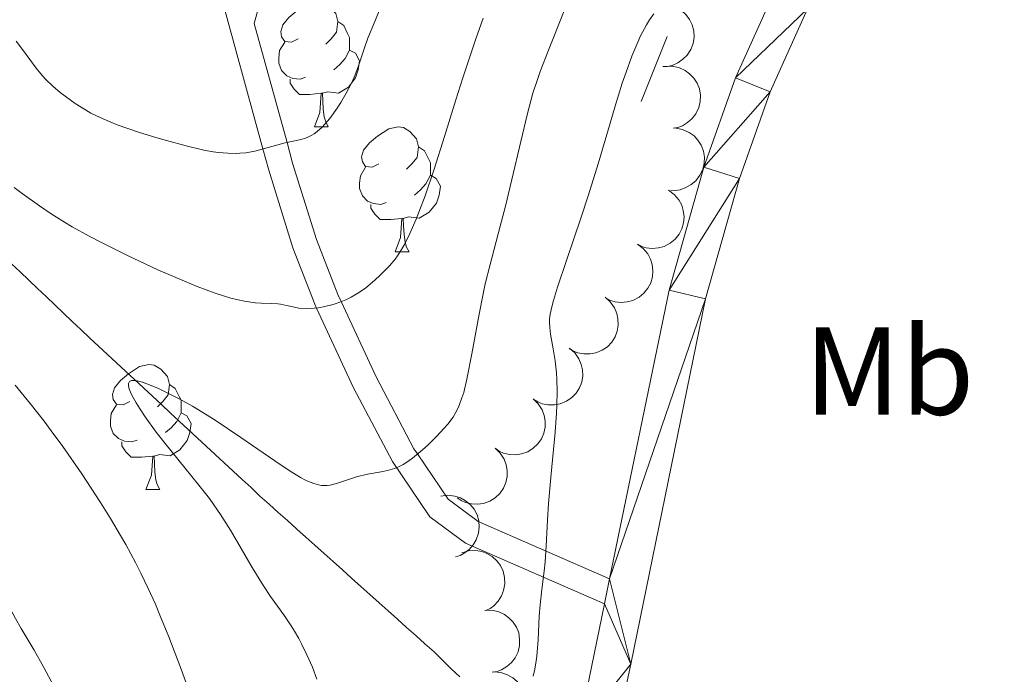
# Model space of a CAD drawing. Units: metres. Extents: x 667392 to 671919, y 4753214 to 4756293.
# Drawn here: x 669783 to 669862, y 4754130 to 4754183 of the extents above; entities that cross this region are included whole.
import ezdxf
from ezdxf.enums import TextEntityAlignment as Align

# ---------------------------------------------------------------- set-up
doc = ezdxf.new("R2010")
doc.units = ezdxf.units.M
doc.header["$MEASUREMENT"] = 0
doc.linetypes.add('DGN Style 2', pattern=[54.5949, 32.75694, -21.83796])
doc.linetypes.add('DGN Style 3', pattern=[76.43286, 54.5949, -21.83796])
for name, color, linetype, lineweight in [('Carátula', 7, 'Continuous', 0), ('Elementos auxiliares', 7, 'Continuous', 0), ('Entidades rústicas y varios', 7, 'Continuous', 0), ('Hidrografía', 7, 'Continuous', 0), ('Relieve y altimetría', 7, 'Continuous', 0), ('Viales y ferrocarril', 7, 'Continuous', 0)]:
    doc.layers.add(name, color=color, linetype=linetype, lineweight=lineweight)
doc.styles.add('Style-arialn', font='arialn.shx', dxfattribs={"bigfont": 'arialnbig.shx'})

msp = doc.modelspace()

# ---------------------------------------------------------------- linework, layer by layer
at = {"layer": 'Carátula', "color": 7, "linetype": 'Continuous', "lineweight": 0}
msp.add_3dface([(667465.09, 4753213.52), (671918.72, 4753323.91), (671845.13, 4756293.01), (667391.5, 4756182.62)], dxfattribs=at)
at = {"layer": 'Elementos auxiliares', "color": 250, "linetype": 'Continuous', "lineweight": 0}
msp.add_3dface([(668339.3, 4753629.03), (671740.06, 4753713.32), (671682.03, 4756026.68), (668282.42, 4755942.37)], dxfattribs=at)
at = {"layer": 'Entidades rústicas y varios', "color": 92, "linetype": 'Continuous', "lineweight": 0, "flags": 128}
for points in [[(669804.92, 4754181.43), (669804.39, 4754181.16), (669803.86, 4754181.22), (669803.59, 4754181.59), (669803.54, 4754182.02), (669803.7, 4754182.54), (669804.18, 4754183.13), (669804.81, 4754183.66), (669805.71, 4754184.24), (669806.46, 4754184.4), (669806.88, 4754184.35), (669807.41, 4754184.04), (669807.94, 4754183.45), (669808.1, 4754182.81), (669807.99, 4754181.96), (669807.57, 4754181.43), (669807.15, 4754181)], [(669808.1, 4754182.81), (669808.58, 4754182.5), (669808.89, 4754181.86), (669809.05, 4754181.54), (669809.05, 4754180.96), (669809.05, 4754180.53), (669808.68, 4754179.84), (669808.26, 4754179.36), (669807.78, 4754178.94)], [(669805.5, 4754178.35), (669805.08, 4754178.19), (669804.49, 4754178.25), (669804.02, 4754178.46), (669803.59, 4754178.88), (669803.38, 4754179.47), (669803.38, 4754179.89), (669803.43, 4754180.48), (669803.86, 4754181.16)], [(669809.05, 4754180.53), (669809.51, 4754180.28), (669809.85, 4754179.66), (669809.74, 4754178.94), (669809.53, 4754178.3), (669808.95, 4754177.56), (669808.15, 4754177.08), (669807.3, 4754177.18), (669806.87, 4754177.06)], [(669806.76, 4754177.06), (669805.87, 4754176.97), (669805.03, 4754176.97), (669804.6, 4754177.4), (669804.28, 4754177.88), (669804.28, 4754178.19)], [(669806.22, 4754174.37), (669806.65, 4754175.53), (669806.76, 4754177.06), (669806.87, 4754177.06), (669806.91, 4754176.47), (669806.94, 4754175.78), (669807.01, 4754175.17), (669807.13, 4754174.77), (669807.34, 4754174.37)], [(669806.22, 4754174.37), (669807.34, 4754174.37)], [(669811.39, 4754171.4), (669810.86, 4754171.13), (669810.33, 4754171.18), (669810.07, 4754171.56), (669810.01, 4754171.98), (669810.17, 4754172.5), (669810.65, 4754173.1), (669811.29, 4754173.62), (669812.19, 4754174.21), (669812.93, 4754174.37), (669813.36, 4754174.32), (669813.89, 4754174), (669814.42, 4754173.42), (669814.58, 4754172.78), (669814.47, 4754171.92), (669814.04, 4754171.4), (669813.62, 4754170.97)], [(669814.58, 4754172.78), (669815.05, 4754172.46), (669815.37, 4754171.82), (669815.53, 4754171.5), (669815.53, 4754170.92), (669815.53, 4754170.5), (669815.16, 4754169.8), (669814.74, 4754169.32), (669814.26, 4754168.9)], [(669811.98, 4754168.32), (669811.55, 4754168.16), (669810.97, 4754168.22), (669810.49, 4754168.42), (669810.07, 4754168.85), (669809.85, 4754169.44), (669809.85, 4754169.86), (669809.91, 4754170.44), (669810.33, 4754171.13)], [(669815.53, 4754170.5), (669815.98, 4754170.24), (669816.33, 4754169.63), (669816.22, 4754168.9), (669816.01, 4754168.26), (669815.42, 4754167.52), (669814.63, 4754167.04), (669813.78, 4754167.15), (669813.35, 4754167.02)], [(669813.24, 4754167.02), (669812.35, 4754166.94), (669811.5, 4754166.94), (669811.08, 4754167.36), (669810.76, 4754167.84), (669810.76, 4754168.16)], [(669812.69, 4754164.34), (669813.13, 4754165.5), (669813.24, 4754167.02), (669813.35, 4754167.02), (669813.38, 4754166.44), (669813.42, 4754165.75), (669813.49, 4754165.14), (669813.6, 4754164.74), (669813.82, 4754164.34)], [(669812.69, 4754164.34), (669813.82, 4754164.34)], [(669791.41, 4754152.35), (669790.88, 4754152.08), (669790.35, 4754152.14), (669790.09, 4754152.51), (669790.03, 4754152.93), (669790.19, 4754153.45), (669790.67, 4754154.05), (669791.31, 4754154.58), (669792.21, 4754155.16), (669792.95, 4754155.32), (669793.38, 4754155.27), (669793.91, 4754154.95), (669794.44, 4754154.37), (669794.6, 4754153.73), (669794.49, 4754152.88), (669794.06, 4754152.35), (669793.64, 4754151.92)], [(669794.6, 4754153.73), (669795.07, 4754153.41), (669795.39, 4754152.77), (669795.55, 4754152.45), (669795.55, 4754151.87), (669795.55, 4754151.45), (669795.18, 4754150.76), (669794.76, 4754150.28), (669794.28, 4754149.86)], [(669792, 4754149.27), (669791.57, 4754149.11), (669790.99, 4754149.17), (669790.51, 4754149.38), (669790.09, 4754149.8), (669789.87, 4754150.39), (669789.87, 4754150.81), (669789.93, 4754151.39), (669790.35, 4754152.08)], [(669795.55, 4754151.45), (669796, 4754151.2), (669796.35, 4754150.58), (669796.24, 4754149.86), (669796.03, 4754149.22), (669795.44, 4754148.48), (669794.65, 4754148), (669793.8, 4754148.1), (669793.37, 4754147.97)], [(669793.26, 4754147.97), (669792.37, 4754147.89), (669791.52, 4754147.89), (669791.1, 4754148.32), (669790.78, 4754148.79), (669790.78, 4754149.11)], [(669792.71, 4754145.29), (669793.15, 4754146.45), (669793.26, 4754147.97), (669793.37, 4754147.97), (669793.4, 4754147.39), (669793.44, 4754146.7), (669793.51, 4754146.09), (669793.62, 4754145.69), (669793.84, 4754145.29)], [(669792.71, 4754145.29), (669793.84, 4754145.29)]]:
    msp.add_lwpolyline(points, dxfattribs=at)
for points, elevation in [([(669834.177, 4754184.197), (669834.735, 4754184.137), (669835.285, 4754183.934), (669835.694, 4754183.679), (669836.017, 4754183.372), (669836.316, 4754182.98), (669836.529, 4754182.537), (669836.65, 4754182.061), (669836.668, 4754181.559), (669836.593, 4754181.057), (669836.415, 4754180.582), (669836.115, 4754180.119), (669835.778, 4754179.788), (669835.374, 4754179.502), (669834.928, 4754179.294), (669834.555, 4754179.217), (669834.167, 4754179.197)], 964.362), ([(669834.379, 4754179.222), (669834.941, 4754179.232), (669835.512, 4754179.1), (669835.95, 4754178.897), (669836.309, 4754178.634), (669836.654, 4754178.282), (669836.921, 4754177.869), (669837.101, 4754177.412), (669837.181, 4754176.916), (669837.17, 4754176.409), (669837.053, 4754175.915), (669836.812, 4754175.419), (669836.52, 4754175.047), (669836.155, 4754174.713), (669835.738, 4754174.452), (669835.377, 4754174.328), (669834.995, 4754174.26)], 964.016), ([(669835.204, 4754174.276), (669835.756, 4754174.172), (669836.288, 4754173.925), (669836.675, 4754173.639), (669836.973, 4754173.307), (669837.24, 4754172.893), (669837.417, 4754172.434), (669837.5, 4754171.95), (669837.478, 4754171.448), (669837.364, 4754170.954), (669837.148, 4754170.494), (669836.812, 4754170.057), (669836.45, 4754169.753), (669836.025, 4754169.5), (669835.563, 4754169.329), (669835.185, 4754169.281), (669834.797, 4754169.292)], 963.68), ([(669834.625, 4754169.289), (669835.079, 4754168.958), (669835.454, 4754168.508), (669835.682, 4754168.083), (669835.809, 4754167.656), (669835.873, 4754167.167), (669835.836, 4754166.676), (669835.704, 4754166.204), (669835.469, 4754165.76), (669835.154, 4754165.362), (669834.763, 4754165.039), (669834.272, 4754164.787), (669833.815, 4754164.668), (669833.322, 4754164.621), (669832.832, 4754164.664), (669832.469, 4754164.783), (669832.124, 4754164.959)], 963.54), ([(669832.124, 4754164.961), (669832.579, 4754164.63), (669832.954, 4754164.18), (669833.181, 4754163.755), (669833.309, 4754163.328), (669833.372, 4754162.839), (669833.336, 4754162.348), (669833.204, 4754161.876), (669832.969, 4754161.432), (669832.654, 4754161.034), (669832.263, 4754160.711), (669831.772, 4754160.459), (669831.315, 4754160.34), (669830.822, 4754160.293), (669830.332, 4754160.336), (669829.969, 4754160.455), (669829.623, 4754160.631)], 963.671), ([(669829.532, 4754160.706), (669829.957, 4754160.338), (669830.292, 4754159.857), (669830.482, 4754159.414), (669830.572, 4754158.978), (669830.593, 4754158.485), (669830.515, 4754158), (669830.343, 4754157.54), (669830.071, 4754157.118), (669829.723, 4754156.748), (669829.306, 4754156.46), (669828.795, 4754156.252), (669828.329, 4754156.172), (669827.834, 4754156.168), (669827.349, 4754156.252), (669826.998, 4754156.402), (669826.669, 4754156.607)], 964.029), ([(669826.679, 4754156.622), (669827.104, 4754156.254), (669827.439, 4754155.773), (669827.629, 4754155.33), (669827.719, 4754154.894), (669827.741, 4754154.401), (669827.662, 4754153.916), (669827.49, 4754153.456), (669827.218, 4754153.034), (669826.87, 4754152.664), (669826.453, 4754152.376), (669825.942, 4754152.168), (669825.476, 4754152.088), (669824.981, 4754152.084), (669824.496, 4754152.168), (669824.146, 4754152.317), (669823.816, 4754152.523)], 964.455), ([(669823.767, 4754152.565), (669824.174, 4754152.178), (669824.487, 4754151.682), (669824.656, 4754151.23), (669824.726, 4754150.79), (669824.724, 4754150.297), (669824.624, 4754149.816), (669824.43, 4754149.365), (669824.139, 4754148.956), (669823.774, 4754148.603), (669823.344, 4754148.334), (669822.824, 4754148.15), (669822.355, 4754148.091), (669821.861, 4754148.11), (669821.38, 4754148.217), (669821.037, 4754148.383), (669820.717, 4754148.603)], 964.637), ([(669820.718, 4754148.604), (669821.125, 4754148.217), (669821.437, 4754147.721), (669821.607, 4754147.27), (669821.677, 4754146.829), (669821.675, 4754146.337), (669821.574, 4754145.855), (669821.381, 4754145.404), (669821.089, 4754144.995), (669820.725, 4754144.642), (669820.295, 4754144.373), (669819.775, 4754144.189), (669819.306, 4754144.13), (669818.811, 4754144.15), (669818.331, 4754144.256), (669817.987, 4754144.422), (669817.668, 4754144.643)], 964.748), ([(669816.355, 4754144.772), (669816.912, 4754144.846), (669817.494, 4754144.779), (669817.952, 4754144.629), (669818.339, 4754144.407), (669818.722, 4754144.097), (669819.034, 4754143.717), (669819.265, 4754143.284), (669819.401, 4754142.8), (669819.447, 4754142.295), (669819.387, 4754141.791), (669819.205, 4754141.271), (669818.957, 4754140.868), (669818.632, 4754140.495), (669818.248, 4754140.187), (669817.904, 4754140.023), (669817.531, 4754139.913)], 964.533), ([(669818.041, 4754140.217), (669818.579, 4754140.378), (669819.165, 4754140.402), (669819.641, 4754140.324), (669820.057, 4754140.166), (669820.484, 4754139.92), (669820.852, 4754139.593), (669821.147, 4754139.2), (669821.357, 4754138.744), (669821.481, 4754138.252), (669821.5, 4754137.745), (669821.402, 4754137.203), (669821.219, 4754136.767), (669820.956, 4754136.347), (669820.624, 4754135.983), (669820.31, 4754135.768), (669819.96, 4754135.6)], 963.798), ([(669819.887, 4754135.615), (669820.449, 4754135.624), (669821.02, 4754135.49), (669821.457, 4754135.287), (669821.816, 4754135.023), (669822.161, 4754134.671), (669822.427, 4754134.257), (669822.606, 4754133.8), (669822.685, 4754133.304), (669822.673, 4754132.796), (669822.555, 4754132.303), (669822.313, 4754131.807), (669822.02, 4754131.436), (669821.654, 4754131.103), (669821.237, 4754130.842), (669820.876, 4754130.719), (669820.493, 4754130.652)], 963.232), ([(669820.605, 4754130.682), (669821.166, 4754130.642), (669821.723, 4754130.459), (669822.14, 4754130.219), (669822.475, 4754129.924), (669822.787, 4754129.543), (669823.016, 4754129.108), (669823.154, 4754128.636), (669823.19, 4754128.135), (669823.134, 4754127.631), (669822.973, 4754127.15), (669822.689, 4754126.677), (669822.365, 4754126.333), (669821.971, 4754126.033), (669821.533, 4754125.81), (669821.163, 4754125.718), (669820.776, 4754125.685)], 962.77)]:
    msp.add_lwpolyline(points, dxfattribs=dict(at, elevation=elevation))
at = {"layer": 'Hidrografía', "color": 142, "linetype": 'DGN Style 3', "lineweight": 13}
msp.add_polyline3d([(669781.92, 4754163.4, 961.61), (669782.62, 4754162.74, 961.55), (669783.31, 4754162.08, 961.53), (669784.01, 4754161.42, 961.42), (669784.7, 4754160.76, 961.29), (669785.4, 4754160.1, 961.19), (669786.09, 4754159.44, 961), (669786.79, 4754158.78, 960.86), (669787.48, 4754158.12, 960.64), (669788.2, 4754157.45, 960.46), (669788.92, 4754156.78, 960.43), (669789.64, 4754156.12, 960.34), (669790.36, 4754155.45, 960.18), (669791.08, 4754154.78, 960.03), (669791.79, 4754154.12, 959.89), (669792.51, 4754153.45, 959.67), (669793.23, 4754152.78, 959.59), (669793.95, 4754152.12, 959.44), (669794.67, 4754151.45, 959.28), (669795.39, 4754150.78, 959.1), (669796.11, 4754150.11, 958.97), (669796.83, 4754149.45, 958.86), (669797.55, 4754148.78, 958.72), (669798.26, 4754148.11, 958.59), (669798.98, 4754147.45, 958.59), (669799.7, 4754146.78, 958.54), (669800.42, 4754146.11, 958.43), (669801.14, 4754145.45, 958.33), (669801.86, 4754144.78, 958.25), (669802.59, 4754144.12, 958.08), (669803.33, 4754143.46, 957.87), (669804.06, 4754142.81, 957.77), (669804.8, 4754142.15, 957.67), (669805.53, 4754141.49, 957.58), (669806.27, 4754140.83, 957.47), (669807, 4754140.17, 957.32), (669807.74, 4754139.52, 957.18), (669808.47, 4754138.86, 957.04), (669809.21, 4754138.2, 956.86), (669809.94, 4754137.54, 956.64), (669810.68, 4754136.88, 956.48), (669811.41, 4754136.23, 956.32), (669812.15, 4754135.57, 956.15), (669812.88, 4754134.91, 956.04), (669813.62, 4754134.25, 955.89), (669814.35, 4754133.59, 955.87), (669815.09, 4754132.94, 955.77), (669815.82, 4754132.28, 955.58), (669816.51, 4754131.61, 955.54), (669817.2, 4754130.94, 955.45), (669817.88, 4754130.28, 955.39)], dxfattribs=at)
at = {"layer": 'Relieve y altimetría', "color": 36, "linetype": 'Continuous', "lineweight": 0, "flags": 128}
for points, elevation in [([(669806.43, 4754130.09), (669806.07, 4754131.07), (669805.63, 4754132.06), (669805.2, 4754132.93), (669804.98, 4754133.35), (669804.63, 4754133.95), (669804.37, 4754134.37), (669803.83, 4754135.17), (669802.71, 4754136.73), (669802.13, 4754137.59), (669801.24, 4754139.05), (669800.05, 4754141.09), (669799.5, 4754142.04), (669798.7, 4754143.29), (669798.17, 4754144.06), (669797.8, 4754144.58), (669796.96, 4754145.66), (669795.84, 4754147.04), (669794.26, 4754148.98), (669793.54, 4754149.9), (669792.65, 4754151.12), (669792.19, 4754151.82), (669791.94, 4754152.24), (669791.56, 4754152.93), (669791.4, 4754153.3), (669791.35, 4754153.46), (669791.32, 4754153.65), (669791.32, 4754153.81), (669791.39, 4754153.95), (669791.56, 4754154.04), (669791.83, 4754154.05), (669792, 4754154.02), (669792.44, 4754153.91), (669792.79, 4754153.78), (669793.66, 4754153.42), (669794.75, 4754152.89), (669795.39, 4754152.56), (669796.44, 4754151.97), (669797.63, 4754151.26), (669798.27, 4754150.85), (669800.33, 4754149.47), (669803.04, 4754147.59), (669804.19, 4754146.83), (669805.12, 4754146.26), (669805.51, 4754146.06), (669805.75, 4754145.94), (669806.18, 4754145.77), (669806.56, 4754145.67), (669806.79, 4754145.63), (669807.24, 4754145.63), (669807.5, 4754145.66), (669808, 4754145.78), (669809.61, 4754146.32), (669810.47, 4754146.53), (669811.58, 4754146.73), (669812.08, 4754146.83), (669812.65, 4754146.98), (669812.92, 4754147.09), (669813.34, 4754147.31), (669813.57, 4754147.45), (669814.08, 4754147.82), (669814.9, 4754148.49), (669815.34, 4754148.89), (669816.02, 4754149.54), (669816.64, 4754150.21), (669816.92, 4754150.54), (669817.34, 4754151.11), (669817.52, 4754151.4), (669817.76, 4754151.86), (669817.87, 4754152.11), (669818.06, 4754152.64), (669818.2, 4754153.09), (669818.46, 4754154.14), (669818.85, 4754156.17), (669819.43, 4754159.36), (669819.76, 4754160.99), (669819.93, 4754161.78), (669820.31, 4754163.33), (669821.12, 4754166.41), (669821.54, 4754168.02), (669823.28, 4754175.33), (669823.75, 4754177.06), (669824.08, 4754178.1), (669824.34, 4754178.82), (669824.99, 4754180.51), (669827.34, 4754186.44)], 960), ([(669789.03, 4754175.12), (669789.91, 4754174.74), (669790.41, 4754174.54), (669792.2, 4754173.93), (669793.5, 4754173.52), (669794.36, 4754173.27), (669795.95, 4754172.84), (669797.36, 4754172.51), (669798.1, 4754172.38), (669798.53, 4754172.32), (669799.28, 4754172.25), (669799.94, 4754172.24), (669800.25, 4754172.25), (669800.72, 4754172.3), (669801.46, 4754172.43), (669803.88, 4754173.09), (669805.15, 4754173.36), (669805.52, 4754173.47), (669805.7, 4754173.54), (669806.03, 4754173.71), (669806.2, 4754173.81), (669806.45, 4754174), (669806.84, 4754174.35), (669807.24, 4754174.79), (669807.46, 4754175.05), (669808.05, 4754175.87), (669808.35, 4754176.33), (669808.78, 4754177.06), (669809.17, 4754177.81), (669809.34, 4754178.18), (669809.5, 4754178.55), (669809.77, 4754179.27), (669810.25, 4754180.71), (669810.52, 4754181.48), (669811.06, 4754182.82), (669811.81, 4754184.68)], 970), ([(669809.83, 4754161.12), (669810.34, 4754161.48), (669811.06, 4754162.07), (669811.49, 4754162.47), (669812.24, 4754163.24), (669812.69, 4754163.77), (669812.88, 4754164.03), (669813.22, 4754164.55), (669813.44, 4754164.93), (669813.88, 4754165.82), (669814.38, 4754166.98), (669814.66, 4754167.67), (669815.11, 4754168.85), (669815.84, 4754170.97), (669816.65, 4754173.59), (669817.56, 4754176.53), (669818.12, 4754178.29), (669819.15, 4754181.35), (669819.76, 4754183.09)], 965), ([(669823.77, 4754130.34), (669823.91, 4754130.9), (669824.02, 4754131.56), (669824.06, 4754131.94), (669824.16, 4754133.24), (669824.26, 4754135.16), (669824.33, 4754136.07), (669824.46, 4754137.29), (669824.66, 4754138.76), (669824.74, 4754139.51), (669824.82, 4754140.75), (669824.92, 4754142.85), (669825.01, 4754144.18), (669825.22, 4754146.56), (669825.53, 4754149.91), (669825.64, 4754151.41), (669825.67, 4754152.06), (669825.7, 4754153.19), (669825.68, 4754154.12), (669825.64, 4754154.66), (669825.53, 4754155.61), (669825.36, 4754156.58), (669825.16, 4754157.76), (669825.1, 4754158.29), (669825.08, 4754158.74), (669825.09, 4754158.97), (669825.13, 4754159.35), (669825.28, 4754160.04), (669825.39, 4754160.46), (669825.71, 4754161.51), (669826.43, 4754163.65), (669827.62, 4754167.13), (669828.21, 4754168.91), (669828.98, 4754171.42), (669829.88, 4754174.49), (669830.31, 4754175.96), (669830.91, 4754177.86), (669831.22, 4754178.76), (669831.69, 4754180.03), (669832.16, 4754181.17), (669832.39, 4754181.68), (669832.85, 4754182.56), (669833.1, 4754182.95), (669833.45, 4754183.44)], 955), ([(669782.3, 4754181.25), (669782.89, 4754180.47), (669783.91, 4754179.07), (669784.41, 4754178.46), (669784.68, 4754178.17), (669785.24, 4754177.63), (669785.83, 4754177.13), (669786.23, 4754176.82), (669787.04, 4754176.25), (669787.86, 4754175.73), (669788.3, 4754175.48), (669789.03, 4754175.12)], 970), ([(669782.15, 4754169.52), (669782.78, 4754169.03), (669784.17, 4754168.03), (669785.1, 4754167.41), (669786.19, 4754166.73), (669786.81, 4754166.37), (669788.16, 4754165.62), (669789.14, 4754165.1), (669791.23, 4754164.05), (669793.67, 4754162.9), (669795.81, 4754161.99), (669796.83, 4754161.58), (669798.26, 4754161.05), (669799.53, 4754160.65), (669800.1, 4754160.5), (669800.61, 4754160.39), (669801.48, 4754160.27), (669801.96, 4754160.23), (669802.77, 4754160.21), (669803.28, 4754160.19), (669803.51, 4754160.16), (669803.98, 4754160.06), (669804.62, 4754159.91), (669804.98, 4754159.85), (669805.58, 4754159.8), (669806.2, 4754159.83), (669806.54, 4754159.87), (669807.07, 4754159.96), (669807.62, 4754160.1), (669807.9, 4754160.19), (669808.47, 4754160.39), (669808.75, 4754160.51), (669809.16, 4754160.72), (669809.57, 4754160.95), (669809.83, 4754161.12)], 965), ([(669785.3, 4754129.6), (669784.53, 4754131.03), (669783.74, 4754132.42), (669782.72, 4754134.15), (669782.26, 4754134.96), (669781.37, 4754136.58), (669780.9, 4754137.54), (669780.64, 4754138.13), (669780.21, 4754139.23), (669779.84, 4754140.39), (669779.52, 4754141.43), (669779.33, 4754141.99), (669778.96, 4754142.9), (669778.72, 4754143.39), (669778.16, 4754144.47), (669777.48, 4754145.64), (669776.98, 4754146.47), (669775.85, 4754148.2), (669774.44, 4754150.22), (669772.49, 4754153.01), (669771.54, 4754154.42)], 970), ([(669796.14, 4754129.27), (669795.55, 4754130.91), (669794.56, 4754133.49), (669793.84, 4754135.24), (669793.47, 4754136.11), (669792.89, 4754137.38), (669792.3, 4754138.6), (669791.9, 4754139.39), (669791.09, 4754140.89), (669790.68, 4754141.61), (669789.87, 4754142.99), (669789.07, 4754144.27), (669787.56, 4754146.57), (669786.04, 4754148.75), (669785.12, 4754150.01), (669784.54, 4754150.78), (669783.43, 4754152.2), (669782.23, 4754153.66)], 965)]:
    msp.add_lwpolyline(points, dxfattribs=dict(at, elevation=elevation))
at = {"layer": 'Viales y ferrocarril', "color": 1, "linetype": 'DGN Style 2', "lineweight": 0, "elevation": 955, "flags": 128}
msp.add_lwpolyline([(669834.52, 4754181.61), (669832.43, 4754176.39)], dxfattribs=at)
at = {"layer": 'Viales y ferrocarril', "color": 250, "linetype": 'Continuous', "lineweight": 0, "extrusion": (-0.000965035, -0.004755, 0.999988), "elevation": -22295.821, "flags": 128}
msp.add_lwpolyline([(669830.099, 4754083.859), (669830.509, 4754085.879)], dxfattribs=at)
at = {"layer": 'Viales y ferrocarril', "color": 250, "linetype": 'Continuous', "lineweight": 0}
for points in [[(669829.9, 4754138.15, 954.45), (669834.67, 4754161.29, 954.61), (669837.45, 4754171.13, 954.61), (669839.99, 4754178.31, 954.88), (669843.88, 4754186.9, 955.45), (669849.57, 4754198.07, 956.2), (669866.02, 4754227.49, 958.1), (669888.61, 4754273.7, 959.26), (669914.31, 4754323.33, 960.38), (669918.37, 4754333.51, 960.63), (669922.63, 4754347.87, 960.98), (669927.22, 4754362.72, 960.96), (669929.65, 4754374.19, 961.21), (669930.95, 4754384.15, 961.62)], [(669783.98, 4754251.48, 995), (669786.02, 4754236.25, 990), (669786.54, 4754232.34, 989.07), (669788.81, 4754220.37, 986.31), (669790.08, 4754215.2, 985), (669790.6, 4754213.07, 984.42), (669794.8, 4754198.58, 980), (669797.86, 4754188.03, 975.92), (669798.52, 4754185.63, 975), (669802.1, 4754172.6, 970), (669802.56, 4754170.91, 969.38), (669804.5, 4754164.67, 967.06), (669806.26, 4754160.16, 965.15), (669806.4, 4754159.85, 965), (669809.37, 4754153.45, 961.82), (669812.49, 4754147.55, 958.82), (669815.48, 4754143.12, 958.18), (669818.35, 4754140.99, 957.65), (669829.49, 4754136.13, 955.32)], [(669830.14, 4754124.46, 954.34), (669831.59, 4754131.29, 954.56), (669837.59, 4754160.59, 954.61), (669840.31, 4754170.23, 954.61), (669842.77, 4754177.19, 954.88), (669845.78, 4754183.82, 955.33)], [(669783.98, 4754016.49, 950.6), (669784.74, 4754018.13, 950.64), (669796.66, 4754041.49, 951.75), (669808.24, 4754063.57, 953.41), (669811.67, 4754070.62, 953.44), (669815.36, 4754079.81, 953.44), (669819.35, 4754091.66, 953.44), (669822.82, 4754104.35, 953.68), (669827.43, 4754126.11, 954.38), (669829.49, 4754136.13, 954.44)]]:
    msp.add_polyline3d(points, dxfattribs=at)
at = {"layer": 'Viales y ferrocarril', "color": 250, "linetype": 'DGN Style 3', "lineweight": 0}
msp.add_polyline3d([(669829.9, 4754138.15, 955.32), (669819.35, 4754142.73, 957.65), (669816.94, 4754144.52, 958.18), (669814.49, 4754148.15, 960), (669814.21, 4754148.57, 960.2), (669811.17, 4754154.33, 962.65), (669808.37, 4754160.36, 965), (669808.1, 4754160.94, 965.29), (669806.38, 4754165.33, 967.39), (669804.48, 4754171.47, 969.79), (669804.03, 4754173.12, 970), (669801.4, 4754182.65, 970.52), (669804.32, 4754193.44, 975.54), (669804.64, 4754195.84, 976.56), (669804.57, 4754200.76, 978.09), (669804.28, 4754205.65, 978.93), (669803.27, 4754218.11, 979.77), (669801.96, 4754228.24, 981.58), (669801.52, 4754234.42, 983.08), (669801.48, 4754241.63, 985.09), (669801.47, 4754248.74, 986.38), (669801.8, 4754251.05, 986.76)], dxfattribs=at)

# ---------------------------------------------------------------- texts
at = {"layer": 'Entidades rústicas y varios', "color": 92, "linetype": 'Continuous', "lineweight": 0, "style": 'Style-arialn'}
msp.add_text('Mb', height=7, dxfattribs=at).set_placement((669852.315, 4754154.8, 954.61), align=Align.MIDDLE_CENTER)

# ---------------------------------------------------------------- meshes
at = {"layer": 'Viales y ferrocarril', "color": 7, "linetype": 'Continuous', "lineweight": 0}
mesh = msp.add_polyface(dxfattribs=at)
corners = [(669960.28, 4754517.78, 967.35), (669957.28, 4754517.82, 967.35), (669956.98, 4754505.79, 966.6), (669959.98, 4754505.61, 966.6), (669959.24, 4754498.08, 965.88), (669956.26, 4754498.46, 965.88), (669957.99, 4754489.83, 965.15), (669955.03, 4754490.38, 965.15), (669956.1, 4754481.45, 964.57), (669953.2, 4754482.21, 964.57), (669951.55, 4754476.56, 964.26), (669954.39, 4754475.6, 964.26), (669950.13, 4754464.29, 963.93), (669947.35, 4754465.43, 963.93), (669938.68, 4754438.5, 962.75), (669935.88, 4754439.58, 962.75), (669933.49, 4754432.47, 962.75), (669936.37, 4754431.61, 962.75), (669935.12, 4754426.77, 962.35), (669932.16, 4754427.31, 962.35), (669934.16, 4754418.42, 962.08), (669931.16, 4754418.58, 962.08), (669931.2, 4754403.88, 962.17), (669934.24, 4754401.36, 962.02), (669931.37, 4754394.03, 961.59), (669934.37, 4754393.99, 961.59), (669930.95, 4754384.15, 961.62), (669933.95, 4754383.89, 961.62), (669932.61, 4754373.69, 961.21), (669929.65, 4754374.19, 961.21), (669927.22, 4754362.72, 960.96), (669930.12, 4754361.96, 960.96), (669925.51, 4754347.01, 960.98), (669922.63, 4754347.87, 960.98), (669918.37, 4754333.51, 960.63), (669919.54, 4754327.79, 960.5), (669914.31, 4754323.33, 960.38), (669917.01, 4754322.03, 960.38), (669891.29, 4754272.36, 959.26), (669888.61, 4754273.7, 959.26), (669866.02, 4754227.49, 958.1), (669868.68, 4754226.09, 958.1), (669852.21, 4754196.65, 956.2), (669849.57, 4754198.07, 956.2), (669843.88, 4754186.9, 955.45), (669845.78, 4754183.82, 955.33), (669839.99, 4754178.31, 954.88), (669842.77, 4754177.19, 954.88), (669837.45, 4754171.13, 954.61), (669840.31, 4754170.23, 954.61), (669834.67, 4754161.29, 954.61), (669837.59, 4754160.59, 954.61), (669829.9, 4754138.15, 954.45), (669831.59, 4754131.29, 954.56), (669829.49, 4754136.13, 954.44), (669827.43, 4754126.11, 954.38), (669830.14, 4754124.46, 954.34), (669822.82, 4754104.35, 953.68)]
mesh.append_faces([[corners[k] for k in face] for face in [(0, 2, 3), (3, 2, 4), (4, 5, 6), (6, 7, 8), (8, 10, 11), (11, 10, 12), (12, 13, 14), (14, 16, 17), (17, 16, 18), (18, 19, 20), (20, 22, 23), (23, 24, 25), (25, 26, 27), (27, 26, 28), (28, 30, 31), (31, 30, 32), (32, 34, 35), (35, 36, 37), (37, 36, 38), (38, 40, 41), (41, 40, 42), (42, 44, 45), (45, 46, 47), (47, 48, 49), (49, 50, 51), (51, 52, 53), (53, 55, 56)]], dxfattribs={"vtx0": -1, "vtx1": -1, "color": 7})
mesh.append_faces([[corners[k] for k in face] for face in [(0, 1, 2), (4, 2, 5), (6, 5, 7), (8, 7, 9), (8, 9, 10), (12, 10, 13), (14, 13, 15), (14, 15, 16), (18, 16, 19), (20, 19, 21), (20, 21, 22), (23, 22, 24), (25, 24, 26), (28, 26, 29), (28, 29, 30), (32, 30, 33), (32, 33, 34), (35, 34, 36), (38, 36, 39), (38, 39, 40), (42, 40, 43), (42, 43, 44), (45, 44, 46), (47, 46, 48), (49, 48, 50), (51, 50, 52), (53, 52, 54), (53, 54, 55), (56, 55, 57)]], dxfattribs={"vtx0": -1, "vtx2": -1, "color": 7})

doc.saveas('drawing.dxf')
